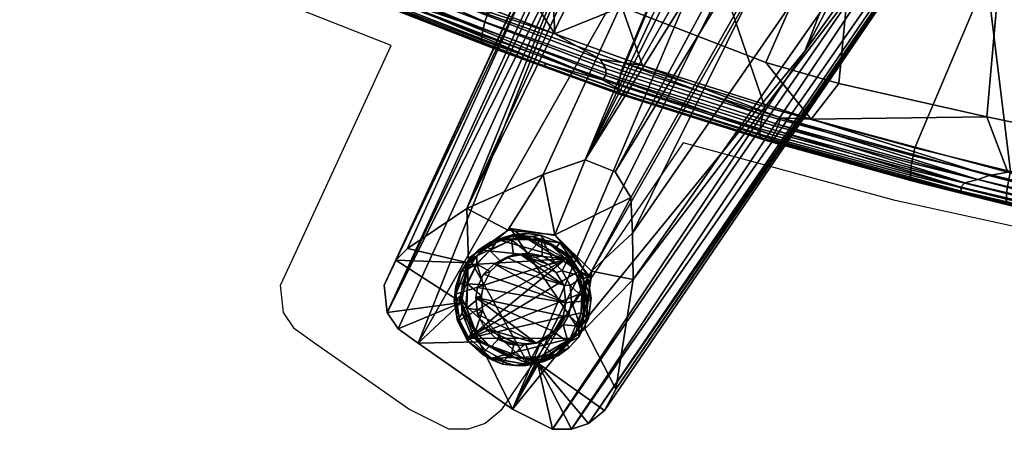
# Model space of a CAD drawing. Units: metres. Extents: x -0.248 to 0.245, y -0.258 to 0.274.
# Drawn here: x -0.248 to -0.15, y -0.258 to -0.218 of the extents above; entities that cross this region are included whole.
import ezdxf

# ---------------------------------------------------------------- set-up
doc = ezdxf.new("R2010")
doc.units = ezdxf.units.M
for name, color, linetype in [('72_SELX_CH_D2_ANY', 251, 'Continuous'), ('72_SELX_CH_D3_BLACK', 7, 'Continuous'), ('72_SELX_CH_D3_POLYPROPILENE', 7, 'Continuous'), ('72_SELX_CH_D3_WOODLEG', 7, 'Continuous'), ('72_SELX_INSERT', 7, 'Continuous')]:
    doc.layers.add(name, color=color, linetype=linetype)

# ---------------------------------------------------------------- blocks, each defined once
blk = doc.blocks.new('72_SELX_CH_D2_SLAM_BASE_4LEGSW')
at = {"layer": '72_SELX_CH_D2_ANY'}
blk.add_lwpolyline([(-0.118562, -0.242539), (-0.150442, -0.235559), (-0.171582, -0.229788), (-0.189758, -0.256458), (-0.191346, -0.257764), (-0.193042, -0.258334), (-0.194961, -0.258347), (-0.198941, -0.25634), (-0.208342, -0.249764), (-0.210338, -0.248326), (-0.211429, -0.246702), (-0.211727, -0.243976), (-0.210572, -0.241498), (-0.200699, -0.220087), (-0.226558, -0.209916), (-0.231758, -0.20628), (-0.235769, -0.200894), (-0.237746, -0.194419), (-0.237522, -0.188751), (-0.19707, 0.113162)], dxfattribs=at)
blk = doc.blocks.new('72selx_ch20F076DC13E3C4A7F9F86470796D506B4')
blk.add_blockref('72_SELX_CH_D2_SLAM_BASE_4LEGSW', (-0.010325, 0))
blk = doc.blocks.new('72SELX_CH_D3_SLAM_FOOT_CYLINDER')
mesh = blk.add_polyface()
corners = [(-0.004887, 0.00313, -0.000999), (-0.004802, 0.003614, -0.001016), (-0.00633, 0.003129, -0.000931), (-0.00708, 0.002156, -0.000872), (-0.007553, 0.002369, -0.000857), (-0.008505, 0.001494, -0.000797), (-0.008484, 0.000712, -0.000785), (-0.009404, 0.000165, -0.00073), (-0.0094, -0.001096, -0.000712), (-0.009893, -0.001192, -0.000684), (-0.010102, -0.002487, -0.000654), (-0.009587, -0.003501, -0.000665), (-0.009947, -0.004235, -0.000634), (-0.00881, -0.005861, -0.000668), (-0.009107, -0.006311, -0.000647), (-0.007266, -0.007561, -0.000719), (-0.007619, -0.007915, -0.000696), (-0.005393, -0.008568, -0.000792), (-0.005779, -0.008954, -0.000771), (-0.003239, -0.008801, -0.000902), (-0.003639, -0.009305, -0.000875), (-0.001902, -0.00909, -0.000965), (-0.001262, -0.00837, -0.001004), (-0.000355, -0.008439, -0.001054), (0.000482, -0.00721, -0.001114), (0.000689, -0.007672, -0.001118), (0.001666, -0.006627, -0.001184), (0.001671, -0.005727, -0.001199), (0.002629, -0.004751, -0.001262), (0.002452, -0.003265, -0.001271), (0.002911, -0.002731, -0.001306), (0.002101, -0.000828, -0.001296), (0.002539, -0.000564, -0.001318), (0.000844, 0.001319, -0.001266), (0.001399, 0.001397, -0.001293), (-0.000221, 0.002795, -0.001233), (-0.001749, 0.003037, -0.001138), (-0.002133, 0.003557, -0.001149), (-0.003511, 0.003709, -0.001082), (-0.010765, -0.003006, -0.013374), (-0.009947, -0.004235, -0.000634), (-0.010102, -0.002487, -0.000654), (-0.010435, -0.004995, -0.013363), (-0.009107, -0.006311, -0.000647), (-0.009455, -0.006931, -0.013367), (-0.007619, -0.007915, -0.000696), (-0.007896, -0.008378, -0.013442), (-0.005779, -0.008954, -0.000771), (-0.005943, -0.009306, -0.013547), (-0.003639, -0.009305, -0.000875), (-0.003785, -0.009485, -0.013637), (-0.001902, -0.00909, -0.000965), (-0.001747, -0.009022, -0.013751), (-0.000355, -0.008439, -0.001054), (-0.000117, -0.008015, -0.013838), (0.000689, -0.007672, -0.001118), (0.000903, -0.006991, -0.013906), (0.001666, -0.006627, -0.001184), (0.001587, -0.005853, -0.013959), (0.002629, -0.004751, -0.001262), (0.002127, -0.004355, -0.014007), (0.002911, -0.002731, -0.001306), (0.002263, -0.002411, -0.014038), (0.002539, -0.000564, -0.001318), (0.001648, -0.000149, -0.014065), (0.001399, 0.001397, -0.001293), (0.000583, 0.00137, -0.014022), (-0.000514, 0.002367, -0.013986), (-0.000221, 0.002795, -0.001233), (-0.001637, 0.002965, -0.013932), (-0.002133, 0.003557, -0.001149), (-0.002961, 0.003402, -0.013882), (-0.004359, 0.003519, -0.013803), (-0.003511, 0.003709, -0.001082), (-0.004802, 0.003614, -0.001016), (-0.005629, 0.003377, -0.01374), (-0.00633, 0.003129, -0.000931), (-0.007109, 0.002877, -0.013656), (-0.00835, 0.002058, -0.013579), (-0.007553, 0.002369, -0.000857), (-0.008505, 0.001494, -0.000797), (-0.009265, 0.001154, -0.013523), (-0.009404, 0.000165, -0.00073), (-0.010117, -0.000155, -0.013458), (-0.010584, -0.001563, -0.01341), (-0.009893, -0.001192, -0.000684), (0.000387, 0.001196, -0.014258), (0.00138, -0.000194, -0.014286), (-0.009299, -0.006727, -0.013647), (-0.010211, -0.004922, -0.013629), (0.000813, -0.006765, -0.014159), (-0.001287, -0.008539, -0.014022), (-0.00703, -0.008717, -0.013731), (-0.010573, -0.002343, -0.01365), (0.001919, -0.00421, -0.014252), (0.001958, -0.002248, -0.014284), (-0.009426, 0.000588, -0.013753), (-0.006119, 0.00302, -0.013956), (-0.003396, 0.003273, -0.014103), (-0.00113, 0.002555, -0.01421), (-0.003825, -0.009277, -0.013892), (-0.007971, 0.002054, -0.013851), (0.002512, -0.003023, -0.00008), (0.002452, -0.003265, -0.001271), (0.002101, -0.000828, -0.001296), (0.002095, -0.000594, -0.000098), (0.000844, 0.001319, -0.001266), (0.000743, 0.001524, -0.000063), (-0.001749, 0.003037, -0.001138), (-0.002028, 0.003145, 0.000055), (-0.004887, 0.00313, -0.000999), (-0.005053, 0.003082, 0.000208), (-0.00708, 0.002156, -0.000872), (-0.007196, 0.002031, 0.000332), (-0.008484, 0.000712, -0.000785), (-0.008492, 0.000641, 0.000418), (-0.0094, -0.001096, -0.000712), (-0.00941, -0.001301, 0.000493), (-0.009587, -0.003501, -0.000665), (-0.009505, -0.003717, 0.000535), (-0.00881, -0.005861, -0.000668), (-0.008642, -0.006031, 0.000526), (-0.007266, -0.007561, -0.000719), (-0.007115, -0.007617, 0.000476), (-0.005393, -0.008568, -0.000792), (-0.005126, -0.008606, 0.000391), (-0.003239, -0.008801, -0.000902), (-0.003066, -0.008769, 0.00029), (-0.001262, -0.00837, -0.001004), (-0.001011, -0.008264, 0.000178), (0.000482, -0.00721, -0.001114), (0.000621, -0.007111, 0.000078), (0.001671, -0.005727, -0.001199), (0.001847, -0.005513, -0.00001), (-0.002178, -0.007111, 0.000217), (-0.001011, -0.008264, 0.000178), (-0.000641, -0.006237, 0.000128), (0.000621, -0.007111, 0.000078), (0.000107, -0.005405, 0.000078), (0.001847, -0.005513, -0.00001), (0.000661, -0.004438, 0.000034), (0.000956, -0.003113, 0), (0.002512, -0.003023, -0.00008), (-0.00607, -0.006522, 0.000406), (-0.007115, -0.007617, 0.000476), (-0.005126, -0.008606, 0.000391), (-0.00474, -0.007125, 0.000348), (-0.003631, -0.007269, 0.000295), (-0.003066, -0.008769, 0.00029), (0.000798, -0.001457, -0.000018), (0.002095, -0.000594, -0.000098), (0, 0), (0.000743, 0.001524, -0.000063), (-0.000707, 0.000738, 0.000024), (-0.006119, 0.000931, 0.000294), (-0.007196, 0.002031, 0.000332), (-0.007182, -0.000085, 0.000363), (-0.008492, 0.000641, 0.000418), (-0.007836, -0.001391, 0.000416), (-0.00941, -0.001301, 0.000493), (-0.008025, -0.002494, 0.000443), (-0.009505, -0.003717, 0.000535), (-0.007925, -0.00395, 0.000459), (-0.008642, -0.006031, 0.000526), (-0.007127, -0.005499, 0.000444), (-0.002028, 0.003145, 0.000055), (-0.001976, 0.001477, 0.000076), (-0.003382, 0.001739, 0.000144), (-0.005053, 0.003082, 0.000208), (-0.004839, 0.001567, 0.000219), (0.000388, -0.003192, -0.011486), (0.000956, -0.003113, 0), (0.000798, -0.001457, -0.000018), (0.000165, -0.001436, -0.011502), (0, 0), (-0.000579, -0.000177, -0.011484), (-0.000707, 0.000738, 0.000024), (-0.00136, 0.000626, -0.011456), (-0.001976, 0.001477, 0.000076), (-0.002658, 0.001331, -0.011403), (-0.003382, 0.001739, 0.000144), (-0.004059, 0.001569, -0.011335), (-0.004839, 0.001567, 0.000219), (-0.005519, 0.001353, -0.011258), (-0.006119, 0.000931, 0.000294), (-0.006781, 0.000701, -0.011185), (-0.007182, -0.000085, 0.000363), (-0.007822, -0.000355, -0.011116), (-0.007836, -0.001391, 0.000416), (-0.00844, -0.001662, -0.011065), (-0.008025, -0.002494, 0.000443), (-0.008604, -0.002671, -0.011041), (-0.007925, -0.00395, 0.000459), (-0.008438, -0.004313, -0.011024), (-0.007127, -0.005499, 0.000444), (-0.00765, -0.005756, -0.011041), (-0.00607, -0.006522, 0.000406), (-0.006553, -0.006755, -0.011082), (-0.00474, -0.007125, 0.000348), (-0.005223, -0.007322, -0.01114), (-0.003631, -0.007269, 0.000295), (-0.00421, -0.007446, -0.011189), (-0.002178, -0.007111, 0.000217), (-0.002567, -0.007212, -0.011276), (-0.000641, -0.006237, 0.000128), (-0.00081, -0.006069, -0.011382), (0.000107, -0.005405, 0.000078), (0.000661, -0.004438, 0.000034), (0.000112, -0.004521, -0.011452), (-0.002567, -0.007212, -0.011276), (-0.00081, -0.006069, -0.011382), (-0.008604, -0.002671, -0.011041), (0.000112, -0.004521, -0.011452), (0.000388, -0.003192, -0.011486), (-0.00844, -0.001662, -0.011065), (-0.006781, 0.000701, -0.011185), (-0.007822, -0.000355, -0.011116), (-0.008438, -0.004313, -0.011024), (0.000165, -0.001436, -0.011502), (-0.005519, 0.001353, -0.011258), (-0.00421, -0.007446, -0.011189), (-0.00765, -0.005756, -0.011041), (-0.004059, 0.001569, -0.011335), (-0.006553, -0.006755, -0.011082), (-0.005223, -0.007322, -0.01114), (-0.000579, -0.000177, -0.011484), (-0.00136, 0.000626, -0.011456), (-0.002658, 0.001331, -0.011403), (0.001309, -0.006375, -0.014117), (-0.000524, -0.008291, -0.013987), (-0.00255, -0.009234, -0.013857), (-0.004692, -0.009457, -0.013766), (-0.00707, -0.00884, -0.013615), (-0.009312, -0.007096, -0.013569), (-0.010443, -0.004835, -0.013544), (-0.010057, -0.0001, -0.013623), (-0.008711, 0.001693, -0.013711), (-0.006939, 0.002907, -0.013833), (-0.004868, 0.003451, -0.013932), (0.000436, 0.001446, -0.014201), (0.002152, -0.002051, -0.01425)]
mesh.append_faces([[corners[k] for k in face] for face in [(0, 1, 2, 2), (0, 2, 3, 3), (3, 2, 4, 4), (3, 4, 5, 5), (3, 5, 6, 6), (6, 5, 7, 7), (6, 7, 8, 8), (8, 7, 9, 9), (8, 9, 10, 10), (8, 10, 11, 11), (11, 10, 12, 12), (11, 12, 13, 13), (13, 12, 14, 14), (13, 14, 15, 15), (15, 14, 16, 16), (16, 18, 17, 15), (18, 20, 19, 17), (19, 20, 21, 21), (19, 21, 22, 22), (22, 21, 23, 23), (22, 23, 24, 24), (24, 23, 25, 25), (24, 25, 26, 26), (24, 26, 27, 27), (27, 26, 28, 28), (27, 28, 29, 29), (29, 28, 30, 30), (29, 30, 31, 31), (31, 30, 32, 32), (32, 34, 33, 31), (33, 34, 35, 35), (33, 35, 36, 36), (36, 35, 37, 37), (36, 37, 0, 0), (0, 37, 38, 38), (0, 38, 1, 1), (39, 42, 40, 41), (42, 44, 43, 40), (44, 46, 45, 43), (46, 48, 47, 45), (48, 50, 49, 47), (49, 50, 51, 51), (52, 51, 50, 50), (51, 52, 53, 53), (53, 52, 54, 55), (56, 57, 55, 54), (58, 59, 57, 56), (59, 58, 60, 60), (60, 62, 61, 59), (61, 62, 63, 63), (63, 62, 64, 64), (64, 66, 65, 63), (67, 68, 65, 66), (68, 67, 69, 69), (69, 71, 70, 68), (73, 70, 71, 72), (72, 75, 74, 73), (75, 77, 76, 74), (79, 76, 77, 78), (78, 81, 80, 79), (81, 83, 82, 80), (85, 82, 83, 84), (84, 39, 41, 85), (86, 87, 88, 88), (86, 88, 89, 89), (90, 91, 92, 92), (86, 89, 93, 93), (88, 94, 90, 90), (88, 90, 92, 92), (87, 95, 88, 88), (86, 93, 96, 96), (86, 97, 98, 98), (86, 98, 99, 99), (95, 94, 88, 88), (91, 100, 92, 92), (86, 96, 101, 101), (86, 101, 97, 97), (104, 105, 102, 103), (106, 107, 105, 104), (107, 106, 108, 108), (107, 108, 109, 109), (109, 108, 110, 110), (109, 110, 111, 111), (112, 113, 111, 110), (114, 115, 113, 112), (116, 117, 115, 114), (118, 119, 117, 116), (120, 121, 119, 118), (122, 123, 121, 120), (124, 125, 123, 122), (126, 127, 125, 124), (128, 129, 127, 126), (130, 131, 129, 128), (132, 133, 131, 130), (133, 132, 103, 103), (133, 103, 102, 102), (135, 137, 136, 134), (136, 137, 138, 138), (138, 137, 139, 139), (138, 139, 140, 140), (140, 139, 141, 141), (141, 139, 142, 142), (145, 146, 143, 144), (146, 145, 147, 147), (147, 145, 148, 148), (147, 148, 134, 134), (134, 148, 135, 135), (141, 142, 149, 149), (149, 142, 150, 150), (149, 150, 151, 151), (151, 150, 152, 152), (151, 152, 153, 153), (155, 157, 156, 154), (156, 157, 158, 158), (158, 157, 159, 159), (158, 159, 160, 160), (160, 159, 161, 161), (160, 161, 162, 162), (162, 161, 163, 163), (162, 163, 164, 164), (163, 144, 143, 164), (153, 152, 165, 165), (153, 165, 166, 166), (166, 165, 167, 167), (167, 165, 168, 168), (167, 168, 169, 169), (168, 155, 154, 169), (172, 173, 170, 171), (174, 175, 173, 172), (176, 177, 175, 174), (178, 179, 177, 176), (180, 181, 179, 178), (182, 183, 181, 180), (184, 185, 183, 182), (186, 187, 185, 184), (188, 189, 187, 186), (190, 191, 189, 188), (192, 193, 191, 190), (194, 195, 193, 192), (196, 197, 195, 194), (198, 199, 197, 196), (200, 201, 199, 198), (202, 203, 201, 200), (204, 205, 203, 202), (205, 204, 206, 206), (207, 208, 205, 206), (171, 170, 208, 207), (209, 210, 211, 211), (211, 210, 212, 212), (211, 212, 213, 214), (215, 216, 213, 213), (213, 216, 214, 214), (209, 211, 217, 217), (215, 213, 218, 218), (215, 218, 219, 219), (220, 209, 221, 221), (221, 209, 217, 217), (218, 222, 219, 219), (220, 221, 223, 223), (220, 223, 224, 224), (218, 225, 222, 222), (222, 225, 226, 226), (222, 226, 227, 227), (60, 58, 228, 228), (58, 56, 228, 228), (228, 56, 229, 229), (56, 54, 229, 229), (229, 54, 52, 52), (229, 52, 230, 230), (52, 50, 230, 230), (230, 50, 231, 231), (231, 50, 48, 48), (232, 92, 231, 48), (48, 46, 232, 232), (232, 46, 233, 233), (233, 46, 44, 44), (233, 44, 234, 234), (44, 42, 234, 234), (234, 42, 39, 39), (39, 84, 235, 235), (84, 83, 235, 235), (83, 81, 235, 235), (235, 81, 236, 236), (236, 81, 78, 78), (236, 78, 237, 237), (78, 77, 237, 237), (77, 75, 237, 237), (237, 75, 238, 238), (238, 75, 72, 72), (71, 98, 238, 72), (71, 69, 99, 99), (69, 67, 99, 99), (99, 67, 239, 239), (67, 66, 239, 239), (66, 64, 239, 239), (64, 62, 240, 240), (240, 62, 60, 60), (237, 101, 236, 236), (235, 93, 39, 39), (234, 89, 233, 233), (233, 88, 92, 92), (233, 92, 232, 232), (230, 231, 100, 100), (229, 90, 228, 228), (238, 98, 97, 97), (238, 97, 237, 237), (236, 101, 96, 96), (236, 96, 235, 235), (233, 89, 88, 88), (230, 100, 91, 91), (230, 91, 229, 229), (240, 95, 87, 87), (240, 87, 64, 64), (64, 87, 239, 239), (239, 87, 86, 86), (239, 86, 99, 99), (99, 98, 71, 71), (237, 97, 101, 101), (235, 96, 93, 93), (39, 93, 234, 234), (234, 93, 89, 89), (231, 92, 100, 100), (229, 91, 90, 90), (228, 90, 94, 94), (228, 94, 60, 60), (60, 94, 240, 240), (240, 94, 95, 95)]])
blk = doc.blocks.new('72SELX_CH_D3_SLAM_WOODLEG')
mesh = blk.add_polyface()
corners = [(-0.157337, -0.162645, 0.437881), (-0.148818, -0.160799, 0.436528), (-0.151245, -0.158758, 0.436434), (-0.145885, -0.161025, 0.436292), (-0.145129, -0.170001, 0.437973), (-0.142912, -0.159834, 0.435742), (-0.137954, -0.172856, 0.43774), (-0.142056, -0.152269, 0.434179), (-0.138485, -0.142792, 0.431944), (-0.145937, -0.149891, 0.434143), (-0.151764, -0.144614, 0.433755), (-0.150258, -0.151035, 0.434841), (-0.135219, -0.171054, 0.4371), (-0.152553, -0.154784, 0.435825), (-0.16563, -0.154681, 0.437244), (-0.134351, -0.159228, 0.434687), (-0.141129, -0.156942, 0.434975), (-0.135685, -0.149984, 0.433032), (-0.165499, -0.151033, 0.436537), (-0.134748, -0.175749, 0.428129), (-0.135219, -0.171054, 0.4371), (-0.136163, -0.17682, 0.429471), (-0.137954, -0.172856, 0.43774), (-0.139224, -0.177783, 0.427672), (-0.145129, -0.170001, 0.437973), (-0.145961, -0.174906, 0.428346), (-0.139224, -0.177783, 0.427672), (-0.137954, -0.172856, 0.43774), (-0.157337, -0.162645, 0.437881), (-0.15564, -0.16932, 0.428818), (-0.150808, -0.172318, 0.428734), (-0.135219, -0.171054, 0.4371), (-0.134748, -0.175749, 0.428129), (-0.134331, -0.174548, 0.427048), (-0.132998, -0.166453, 0.42594), (-0.134351, -0.159228, 0.434687), (-0.133315, -0.156276, 0.423988), (-0.135685, -0.149984, 0.433032), (-0.134165, -0.151668, 0.423083), (-0.132933, -0.160697, 0.424869), (-0.137744, -0.142638, 0.423113), (-0.138485, -0.142792, 0.431944), (-0.136175, -0.145045, 0.421548), (-0.138485, -0.142792, 0.431944), (-0.137744, -0.142638, 0.423113), (-0.1405, -0.142133, 0.421443), (-0.146812, -0.142706, 0.422675), (-0.151764, -0.144614, 0.433755), (-0.150614, -0.143402, 0.423355), (-0.155397, -0.144777, 0.424259), (-0.159063, -0.146194, 0.424872), (-0.165499, -0.151033, 0.436537), (-0.163116, -0.148194, 0.425664), (-0.169367, -0.152208, 0.426832), (-0.160576, -0.165788, 0.428527), (-0.164859, -0.162272, 0.427923), (-0.16994, -0.156084, 0.428409), (-0.169393, -0.157978, 0.426967), (-0.16563, -0.154681, 0.437244), (-0.16994, -0.156084, 0.428409), (-0.16563, -0.154681, 0.437244), (-0.170031, -0.153959, 0.428984), (-0.165499, -0.151033, 0.436537), (-0.169367, -0.152208, 0.426832), (-0.190905, -0.205898, 0.199698), (-0.210338, -0.248326, -0.003929), (-0.208342, -0.249764, -0.00389), (-0.198941, -0.25634, -0.003706), (-0.194961, -0.258347, -0.003629), (-0.169788, -0.220681, 0.197287), (-0.139224, -0.177783, 0.427672), (-0.145961, -0.174906, 0.428346), (-0.150808, -0.172318, 0.428734), (-0.15564, -0.16932, 0.428818), (-0.160576, -0.165788, 0.428527), (-0.164859, -0.162272, 0.427923), (-0.169393, -0.157978, 0.426967), (-0.139224, -0.177783, 0.427672), (-0.193042, -0.258334, -0.003597), (-0.136163, -0.17682, 0.429471), (-0.191346, -0.257764, -0.003569), (-0.189758, -0.256458, -0.003544), (-0.134748, -0.175749, 0.428129), (-0.194961, -0.258347, -0.003629), (-0.169788, -0.220681, 0.197287), (-0.189758, -0.256458, -0.003544), (-0.188631, -0.254343, -0.003531), (-0.134748, -0.175749, 0.428129), (-0.134331, -0.174548, 0.427048), (-0.132933, -0.160697, 0.424869), (-0.132998, -0.166453, 0.42594), (-0.186895, -0.24343, -0.003533), (-0.187123, -0.235253, -0.003561), (-0.171836, -0.208276, 0.121904), (-0.186967, -0.238817, -0.003548), (-0.134165, -0.151668, 0.423083), (-0.133315, -0.156276, 0.423988), (-0.136175, -0.145045, 0.421548), (-0.137744, -0.142638, 0.423113), (-0.136175, -0.145045, 0.421548), (-0.169916, -0.201845, 0.144659), (-0.164843, -0.188444, 0.201634), (-0.1405, -0.142133, 0.421443), (-0.188709, -0.232683, -0.003597), (-0.191693, -0.231507, -0.00364), (-0.187123, -0.235253, -0.003561), (-0.171836, -0.208276, 0.121904), (-0.172742, -0.198009, 0.154041), (-0.203497, -0.236353, -0.003845), (-0.209412, -0.240319, -0.003937), (-0.169367, -0.152208, 0.426832), (-0.163116, -0.148194, 0.425664), (-0.155397, -0.144777, 0.424259), (-0.191693, -0.231507, -0.00364), (-0.195865, -0.232964, -0.003721), (-0.159063, -0.146194, 0.424872), (-0.172742, -0.198009, 0.154041), (-0.146812, -0.142706, 0.422675), (-0.1405, -0.142133, 0.421443), (-0.150614, -0.143402, 0.423355), (-0.210572, -0.241498, -0.003953), (-0.169367, -0.152208, 0.426832), (-0.210572, -0.241498, -0.003953), (-0.211727, -0.243976, -0.003967), (-0.170031, -0.153959, 0.428984), (-0.16994, -0.156084, 0.428409), (-0.211429, -0.246702, -0.003949), (-0.169393, -0.157978, 0.426967), (-0.190905, -0.205898, 0.199698), (-0.210338, -0.248326, -0.003929), (-0.208342, -0.249764, -0.00389), (-0.202247, -0.249627, -0.003784), (-0.198941, -0.25634, -0.003706), (-0.20401, -0.245698, -0.003826), (-0.211429, -0.246702, -0.003949), (-0.211727, -0.243976, -0.003967), (-0.210338, -0.248326, -0.003929), (-0.210572, -0.241498, -0.003953), (-0.191693, -0.231507, -0.00364), (-0.194723, -0.238974, -0.003684), (-0.195865, -0.232964, -0.003721), (-0.199397, -0.238518, -0.003769), (-0.203497, -0.236353, -0.003845), (-0.203307, -0.241747, -0.003827), (-0.209412, -0.240319, -0.003937), (-0.196438, -0.251713, -0.003677), (-0.194961, -0.258347, -0.003629), (-0.193042, -0.258334, -0.003597), (-0.188631, -0.254343, -0.003531), (-0.191731, -0.24834, -0.003604), (-0.186895, -0.24343, -0.003533), (-0.188709, -0.232683, -0.003597), (-0.187123, -0.235253, -0.003561), (-0.191059, -0.242594, -0.003595), (-0.186967, -0.238817, -0.003548), (-0.189758, -0.256458, -0.003544), (-0.191346, -0.257764, -0.003569), (-0.197376, -0.251828, 0.006298), (-0.202247, -0.249627, -0.003784), (-0.20274, -0.249277, 0.006194), (-0.20401, -0.245698, -0.003826), (-0.20423, -0.245435, 0.006169), (-0.203307, -0.241747, -0.003827), (-0.203263, -0.241268, 0.00617), (-0.199397, -0.238518, -0.003769), (-0.199122, -0.238343, 0.006236), (-0.194723, -0.238974, -0.003684), (-0.194656, -0.239038, 0.006307), (-0.191059, -0.242594, -0.003595), (-0.191082, -0.243271, 0.006398), (-0.191731, -0.24834, -0.003604), (-0.192137, -0.248709, 0.006386), (-0.196438, -0.251713, -0.003677), (-0.20423, -0.245435, 0.006169), (-0.203263, -0.241268, 0.00617), (-0.197376, -0.251828, 0.006298), (-0.191082, -0.243271, 0.006398), (-0.192137, -0.248709, 0.006386), (-0.199122, -0.238343, 0.006236), (-0.20274, -0.249277, 0.006194), (-0.194656, -0.239038, 0.006307), (-0.148348, -0.155346, 0.409843), (-0.145659, -0.156563, 0.409791), (-0.149043, -0.15456, 0.409853), (-0.151428, -0.155526, 0.410244), (-0.153289, -0.15601, 0.410595), (-0.153753, -0.157523, 0.410871), (-0.154919, -0.160176, 0.411438), (-0.145659, -0.156563, 0.409791), (-0.142056, -0.152269, 0.434179), (-0.145937, -0.149891, 0.434143), (-0.149043, -0.15456, 0.409853), (-0.150258, -0.151035, 0.434841), (-0.153289, -0.15601, 0.410595), (-0.152553, -0.154784, 0.435825), (-0.154919, -0.160176, 0.411438), (-0.151245, -0.158758, 0.436434), (-0.144193, -0.159327, 0.410053), (-0.141129, -0.156942, 0.434975), (-0.156593, -0.169589, 0.33668), (-0.159856, -0.169917, 0.337108), (-0.152246, -0.176138, 0.33748), (-0.159022, -0.179733, 0.338931), (-0.155735, -0.179674, 0.338552), (-0.161811, -0.17179, 0.337683), (-0.153955, -0.178605, 0.338147), (-0.152485, -0.173011, 0.336898), (-0.154049, -0.170734, 0.336624), (-0.162769, -0.174693, 0.338348), (-0.161756, -0.177598, 0.338811), (-0.154049, -0.170734, 0.336624), (-0.145659, -0.156563, 0.409791), (-0.148348, -0.155346, 0.409843), (-0.156593, -0.169589, 0.33668), (-0.151428, -0.155526, 0.410244), (-0.159856, -0.169917, 0.337108), (-0.153753, -0.157523, 0.410871), (-0.161811, -0.17179, 0.337683), (-0.154919, -0.160176, 0.411438), (-0.162769, -0.174693, 0.338348), (-0.151245, -0.158758, 0.436434), (-0.161756, -0.177598, 0.338811), (-0.148818, -0.160799, 0.436528), (-0.159022, -0.179733, 0.338931), (-0.145885, -0.161025, 0.436292), (-0.155735, -0.179674, 0.338552), (-0.142912, -0.159834, 0.435742), (-0.153955, -0.178605, 0.338147), (-0.141129, -0.156942, 0.434975), (-0.152246, -0.176138, 0.33748), (-0.144193, -0.159327, 0.410053), (-0.152485, -0.173011, 0.336898)]
mesh.append_faces([[corners[k] for k in face] for face in [(0, 1, 2, 2), (1, 0, 3, 3), (3, 0, 4, 4), (3, 4, 5, 5), (6, 12, 5, 4), (7, 8, 9, 9), (9, 8, 10, 10), (9, 10, 11, 11), (0, 2, 13, 13), (0, 13, 14, 14), (5, 12, 15, 15), (5, 15, 16, 16), (16, 15, 17, 17), (16, 17, 7, 7), (7, 17, 8, 8), (11, 10, 18, 18), (11, 18, 13, 13), (13, 18, 14, 14), (19, 20, 21, 21), (21, 20, 22, 22), (21, 22, 23, 23), (26, 27, 24, 25), (28, 29, 24, 24), (24, 29, 30, 30), (24, 30, 25, 25), (31, 32, 33, 33), (31, 33, 34, 34), (36, 38, 37, 35), (31, 34, 35, 35), (35, 34, 39, 39), (35, 39, 36, 36), (40, 41, 42, 42), (37, 38, 42, 41), (43, 44, 45, 45), (45, 46, 43, 43), (43, 46, 47, 47), (47, 46, 48, 48), (48, 49, 47, 47), (47, 49, 50, 50), (47, 50, 51, 51), (50, 52, 51, 51), (51, 52, 53, 53), (29, 28, 54, 54), (54, 28, 55, 55), (56, 57, 58, 58), (57, 55, 28, 58), (59, 60, 61, 61), (62, 61, 60, 60), (62, 63, 61, 61), (64, 65, 66, 66), (67, 68, 69, 69), (70, 71, 69, 69), (69, 71, 72, 72), (69, 72, 67, 67), (72, 73, 67, 67), (67, 73, 74, 74), (67, 74, 66, 66), (66, 74, 64, 64), (64, 74, 75, 75), (64, 75, 76, 76), (77, 78, 79, 79), (79, 78, 80, 80), (81, 82, 80, 80), (80, 82, 79, 79), (83, 77, 84, 84), (78, 77, 83, 83), (85, 86, 87, 87), (86, 88, 87, 87), (91, 94, 89, 90), (91, 90, 88, 88), (91, 88, 86, 86), (92, 93, 94, 94), (94, 93, 89, 89), (93, 95, 96, 96), (93, 96, 89, 89), (95, 93, 97, 97), (98, 99, 100, 100), (101, 102, 98, 98), (100, 103, 101, 101), (101, 103, 104, 104), (100, 106, 105, 103), (100, 101, 98, 98), (99, 106, 100, 100), (101, 104, 107, 107), (101, 107, 102, 102), (108, 109, 110, 110), (108, 110, 111, 111), (112, 113, 114, 114), (108, 115, 112, 114), (115, 108, 111, 111), (116, 117, 118, 118), (112, 119, 113, 113), (113, 119, 117, 117), (113, 117, 116, 116), (109, 120, 110, 110), (121, 122, 123, 123), (121, 123, 124, 124), (125, 124, 123, 123), (126, 125, 123, 123), (126, 127, 125, 125), (128, 127, 126, 126), (129, 128, 126, 126), (130, 131, 132, 132), (135, 137, 133, 134), (133, 136, 134, 134), (138, 139, 140, 140), (139, 141, 140, 140), (140, 141, 142, 142), (142, 141, 143, 143), (142, 143, 144, 144), (144, 143, 137, 137), (137, 143, 133, 133), (131, 130, 133, 133), (133, 130, 136, 136), (132, 131, 145, 145), (132, 145, 146, 146), (145, 147, 146, 146), (148, 149, 150, 150), (139, 138, 151, 152), (150, 149, 153, 153), (150, 153, 154, 154), (154, 153, 152, 152), (152, 153, 139, 139), (145, 155, 156, 156), (145, 156, 147, 147), (155, 145, 149, 148), (157, 158, 159, 159), (160, 161, 159, 158), (162, 163, 161, 160), (164, 165, 163, 162), (166, 167, 165, 164), (167, 166, 168, 168), (167, 168, 169, 169), (170, 171, 169, 168), (171, 170, 172, 172), (171, 172, 157, 157), (157, 172, 158, 158), (173, 174, 175, 175), (176, 177, 178, 178), (178, 177, 175, 174), (175, 179, 173, 173), (178, 180, 176, 176), (181, 182, 183, 183), (181, 183, 184, 184), (184, 183, 185, 185), (184, 185, 186, 186), (186, 185, 187, 187), (190, 191, 188, 189), (192, 193, 191, 190), (193, 192, 194, 194), (193, 194, 195, 195), (195, 194, 196, 196), (197, 198, 189, 189), (197, 189, 188, 188), (199, 200, 201, 201), (202, 203, 204, 204), (204, 205, 201, 200), (205, 204, 203, 203), (201, 206, 207, 207), (201, 207, 199, 199), (204, 208, 209, 209), (209, 202, 204, 204), (212, 213, 210, 211), (214, 215, 213, 212), (216, 217, 215, 214), (217, 216, 218, 218), (217, 218, 219, 219), (220, 221, 219, 218), (222, 223, 221, 220), (223, 222, 224, 224), (223, 224, 225, 225), (225, 224, 226, 226), (225, 226, 227, 227), (228, 229, 227, 226), (229, 228, 230, 230), (229, 230, 231, 231), (231, 230, 211, 211), (231, 211, 210, 210)]])
blk = doc.blocks.new('72SELX_CH_D3_SLAMSEATPOLY')
mesh = blk.add_polyface()
corners = [(-0.173963, 0.024495, 0.004944), (-0.173446, 0.02433, 0.005311), (-0.188257, 0.029029, 0.008184), (-0.151537, 0.040618, -0.001237), (-0.14917, 0.021286, -0.00262), (-0.1587, 0.023634, -0.000964), (-0.173663, 0.027706, 0.001875), (-0.180782, 0.048436, 0.003805), (-0.187664, 0.032056, 0.004806), (-0.12183, 0.034219, -0.005323), (-0.129496, 0.016872, -0.005684), (-0.148169, 0.086921, -0.001603), (-0.14659, 0.110071, -0.002985), (-0.118009, 0.105327, -0.006403), (-0.119226, 0.081633, -0.004996), (-0.206887, 0.079321, 0.008875), (-0.176588, 0.093377, 0.002618), (-0.178648, 0.070891, 0.003476), (-0.149823, 0.063753, -0.001018), (-0.120504, 0.057908, -0.004633), (-0.169053, 0.026477, 0.008164), (-0.173578, 0.032127, 0.00933), (-0.187912, 0.037674, 0.012198), (-0.185859, 0.031823, 0.011535), (-0.1735, 0.105294, 0.010005), (-0.182911, 0.084339, 0.012102), (-0.175914, 0.081791, 0.011015), (-0.178348, 0.058239, 0.011246), (-0.185407, 0.061089, 0.012474), (-0.192372, 0.06454, 0.013721), (-0.163989, 0.053954, 0.008866), (-0.161715, 0.077865, 0.008909), (-0.159462, 0.101731, 0.008003), (-0.166279, 0.030044, 0.007946), (-0.147327, 0.074896, 0.006934), (-0.145261, 0.098952, 0.006131), (-0.149413, 0.050805, 0.006638), (-0.151516, 0.026737, 0.005326), (-0.149437, 0.021194, 0.00448), (-0.121754, 0.020508, 0.000848), (-0.120039, 0.044931, 0.00283), (-0.11834, 0.069414, 0.003561), (-0.116659, 0.093884, 0.002931), (-0.172065, 0.02662, 0.008613), (-0.190066, 0.032463, 0.012264), (-0.173242, 0.024345, 0.006051), (-0.187788, 0.028983, 0.009055), (-0.152433, 0.020472, 0.004545), (-0.172315, 0.025948, 0.008353), (-0.189512, 0.031502, 0.011846), (-0.153736, 0.020155, 0.004315), (-0.17257, 0.025358, 0.007943), (-0.189508, 0.030838, 0.01142), (-0.172818, 0.024879, 0.007404), (-0.18989, 0.030408, 0.010953), (-0.187575, 0.029184, 0.009758), (-0.173045, 0.024536, 0.006763), (-0.173873, 0.026921, 0.001987), (-0.158889, 0.022842, -0.000874), (-0.174107, 0.024661, 0.004164), (-0.188213, 0.029126, 0.007186), (-0.188263, 0.02946, 0.006439), (-0.188234, 0.029962, 0.005791), (-0.174126, 0.025527, 0.002787), (-0.174152, 0.02501, 0.003423), (-0.174031, 0.026179, 0.002298), (-0.159032, 0.022089, -0.000583), (-0.188128, 0.030598, 0.005284), (-0.187953, 0.031327, 0.004953)]
mesh.append_faces([[corners[k] for k in face] for face in [(0, 1, 2, 2), (3, 4, 5, 5), (5, 6, 7, 3), (7, 6, 8, 8), (3, 9, 10, 4), (11, 12, 13, 14), (15, 16, 17, 17), (11, 18, 17, 16), (14, 19, 18, 11), (3, 18, 19, 9), (7, 17, 18, 3), (20, 21, 22, 23), (24, 25, 26, 26), (27, 26, 28, 28), (25, 29, 28, 26), (21, 30, 27, 22), (26, 31, 32, 24), (27, 30, 31, 26), (30, 21, 33, 33), (33, 21, 20, 20), (31, 34, 35, 32), (30, 36, 34, 31), (33, 37, 36, 30), (37, 33, 20, 20), (37, 20, 38, 38), (39, 40, 36, 37), (40, 41, 34, 36), (41, 42, 35, 34), (43, 20, 23, 23), (43, 23, 44, 44), (1, 45, 46, 46), (1, 46, 2, 2), (47, 43, 48, 48), (44, 49, 48, 43), (50, 48, 51, 51), (49, 52, 51, 48), (53, 51, 52, 52), (54, 55, 56, 53), (55, 46, 45, 56), (57, 6, 5, 58), (59, 0, 60, 60), (60, 0, 2, 2), (61, 62, 63, 64), (65, 57, 58, 66), (67, 68, 57, 65), (68, 8, 57, 57), (57, 8, 6, 6), (64, 59, 60, 61), (65, 63, 62, 67)]])
mesh = blk.add_polyface()
corners = [(-0.215792, 0.042549, 0.011501), (-0.219908, 0.0442, 0.012568), (-0.209473, 0.057671, 0.009822), (-0.180782, 0.048436, 0.003805), (-0.187664, 0.032056, 0.004806), (-0.201318, 0.036951, 0.007922), (-0.201844, 0.046207, 0.015196), (-0.194599, 0.034986, 0.013377), (-0.194932, 0.041685, 0.013688), (-0.187912, 0.037674, 0.012198), (-0.185859, 0.031823, 0.011535), (-0.20867, 0.05127, 0.016735), (-0.208216, 0.040319, 0.016439), (-0.224266, 0.047006, 0.020601), (-0.178348, 0.058239, 0.011246), (-0.185407, 0.061089, 0.012474), (-0.190066, 0.032463, 0.012264), (-0.188257, 0.029029, 0.008184), (-0.187788, 0.028983, 0.009055), (-0.195703, 0.031794, 0.01076), (-0.200266, 0.033368, 0.010875), (-0.208495, 0.039616, 0.0164), (-0.2251, 0.043225, 0.017305), (-0.211517, 0.037757, 0.013691), (-0.209973, 0.037286, 0.014065), (-0.224806, 0.046388, 0.020658), (-0.208806, 0.038951, 0.016199), (-0.189512, 0.031502, 0.011846), (-0.209125, 0.038359, 0.015843), (-0.189508, 0.030838, 0.01142), (-0.225695, 0.045774, 0.020568), (-0.223906, 0.044411, 0.019738), (-0.172818, 0.024879, 0.007404), (-0.18989, 0.030408, 0.010953), (-0.209436, 0.037869, 0.015352), (-0.224238, 0.043908, 0.019275), (-0.187575, 0.029184, 0.009758), (-0.195478, 0.032001, 0.011458), (-0.209724, 0.037505, 0.014749), (-0.201844, 0.034046, 0.010371), (-0.188213, 0.029126, 0.007186), (-0.201902, 0.034364, 0.009617), (-0.201874, 0.034849, 0.008957), (-0.188234, 0.029962, 0.005791), (-0.188263, 0.02946, 0.006439), (-0.201761, 0.035471, 0.008433), (-0.201572, 0.036187, 0.00808), (-0.187953, 0.031327, 0.004953), (-0.188128, 0.030598, 0.005284), (-0.216188, 0.039652, 0.014134), (-0.216195, 0.039849, 0.013446), (-0.21641, 0.040503, 0.012589), (-0.217816, 0.042148, 0.012224)]
mesh.append_faces([[corners[k] for k in face] for face in [(0, 1, 2, 2), (3, 4, 5, 5), (3, 5, 2, 2), (2, 5, 0, 0), (6, 7, 8, 8), (8, 7, 9, 9), (9, 7, 10, 10), (11, 12, 6, 6), (6, 12, 7, 7), (11, 13, 12, 12), (9, 14, 15, 8), (7, 16, 10, 10), (17, 18, 19, 19), (17, 19, 20, 20), (16, 7, 21, 21), (22, 23, 24, 24), (23, 20, 19, 24), (13, 25, 12, 12), (12, 25, 21, 21), (12, 21, 7, 7), (21, 26, 27, 16), (26, 21, 25, 25), (26, 28, 29, 27), (30, 31, 28, 26), (32, 29, 33, 33), (33, 29, 28, 28), (33, 28, 34, 34), (31, 35, 34, 28), (36, 33, 37, 37), (37, 33, 34, 34), (37, 34, 38, 38), (37, 19, 18, 36), (38, 24, 19, 37), (20, 39, 40, 40), (40, 17, 20, 20), (41, 42, 43, 44), (45, 46, 47, 48), (0, 5, 46, 46), (4, 47, 46, 5), (49, 39, 20, 23), (39, 49, 50, 50), (50, 41, 39, 39), (44, 40, 39, 41), (51, 42, 41, 50), (51, 45, 42, 42), (48, 43, 42, 45), (51, 52, 45, 45), (45, 52, 46, 46), (46, 52, 0, 0)]])
mesh = blk.add_polyface()
corners = [(-0.129797, 0.013514, -0.002839), (-0.130926, 0.013708, -0.002355), (-0.148935, 0.017824, 0.000432), (-0.158999, 0.020356, 0.002036), (-0.15798, 0.020071, 0.002283), (-0.173446, 0.02433, 0.005311), (-0.173963, 0.024495, 0.004944), (-0.149437, 0.021194, 0.00448), (-0.129748, 0.016622, 0.001314), (-0.121754, 0.020508, 0.000848), (-0.151516, 0.026737, 0.005326), (-0.130603, 0.013654, -0.001618), (-0.149154, 0.017916, 0.001442), (-0.157766, 0.020067, 0.003025), (-0.169053, 0.026477, 0.008164), (-0.172065, 0.02662, 0.008613), (-0.151291, 0.020882, 0.004648), (-0.129827, 0.015868, 0.001148), (-0.173242, 0.024345, 0.006051), (-0.130028, 0.015199, 0.000839), (-0.152433, 0.020472, 0.004545), (-0.130148, 0.014602, 0.000371), (-0.153736, 0.020155, 0.004315), (-0.172315, 0.025948, 0.008353), (-0.130264, 0.014127, -0.000218), (-0.154133, 0.019715, 0.003788), (-0.17257, 0.025358, 0.007943), (-0.172818, 0.024879, 0.007404), (-0.154084, 0.019316, 0.003099), (-0.13043, 0.013808, -0.00089), (-0.173045, 0.024536, 0.006763), (-0.14955, 0.018157, -0.000456), (-0.129919, 0.013715, -0.003594), (-0.149336, 0.020496, -0.002543), (-0.14917, 0.021286, -0.00262), (-0.129496, 0.016872, -0.005684), (-0.1297, 0.016101, -0.00562), (-0.159106, 0.02053, 0.001247), (-0.174107, 0.024661, 0.004164), (-0.158889, 0.022842, -0.000874), (-0.1587, 0.023634, -0.000964), (-0.149582, 0.018529, -0.001185), (-0.149555, 0.019068, -0.001801), (-0.129908, 0.014655, -0.004916), (-0.12994, 0.014103, -0.004314), (-0.159144, 0.020894, 0.000514), (-0.159118, 0.021425, -0.00011), (-0.174152, 0.02501, 0.003423), (-0.174126, 0.025527, 0.002787), (-0.149472, 0.019738, -0.002264), (-0.129827, 0.015336, -0.005361), (-0.159032, 0.022089, -0.000583), (-0.174031, 0.026179, 0.002298)]
mesh.append_faces([[corners[k] for k in face] for face in [(0, 1, 2, 2), (3, 2, 4, 4), (4, 5, 6, 3), (7, 8, 9, 9), (10, 7, 9, 9), (1, 11, 12, 12), (1, 12, 2, 2), (2, 12, 13, 13), (2, 13, 4, 4), (14, 15, 16, 16), (17, 8, 7, 7), (17, 7, 16, 16), (16, 7, 14, 14), (4, 13, 18, 18), (4, 18, 5, 5), (19, 17, 16, 16), (19, 16, 20, 20), (20, 16, 15, 15), (21, 19, 20, 20), (21, 20, 22, 22), (22, 20, 23, 23), (24, 21, 22, 22), (24, 22, 25, 25), (25, 22, 26, 26), (25, 26, 27, 27), (25, 28, 29, 24), (27, 30, 28, 25), (11, 29, 28, 28), (11, 28, 12, 12), (12, 28, 13, 13), (13, 28, 30, 30), (13, 30, 18, 18), (0, 2, 31, 32), (33, 34, 35, 36), (31, 2, 3, 3), (31, 3, 37, 37), (3, 6, 38, 37), (34, 33, 39, 40), (41, 42, 43, 44), (45, 46, 42, 41), (47, 48, 46, 45), (49, 33, 36, 50), (51, 39, 33, 49), (45, 37, 38, 47), (41, 31, 37, 45), (44, 32, 31, 41), (51, 46, 48, 52), (49, 42, 46, 51), (50, 43, 42, 49)]])
blk = doc.blocks.new('EDWG317DFF23E84844B8B077E015B0397D49')
at = {"color": 7}
blk.add_blockref('72selx_ch20F076DC13E3C4A7F9F86470796D506B4', (0, 0), dxfattribs=at)
at = {"layer": '72_SELX_CH_D3_BLACK', "color": 0}
blk.add_blockref('72SELX_CH_D3_SLAM_FOOT_CYLINDER', (-0.193997, -0.242545, 0.006411), dxfattribs=at)
at = {"layer": '72_SELX_CH_D3_POLYPROPILENE', "color": 0}
blk.add_blockref('72SELX_CH_D3_SLAMSEATPOLY', (-0.000114, -0.253932, 0.458742), dxfattribs=at)
at = {"layer": '72_SELX_CH_D3_WOODLEG', "color": 0}
blk.add_blockref('72SELX_CH_D3_SLAM_WOODLEG', (0, 0), dxfattribs=at)

msp = doc.modelspace()

# ---------------------------------------------------------------- block references
at = {"layer": '72_SELX_INSERT'}
msp.add_blockref('EDWG317DFF23E84844B8B077E015B0397D49', (0, 0), dxfattribs=at)

doc.saveas('drawing.dxf')
